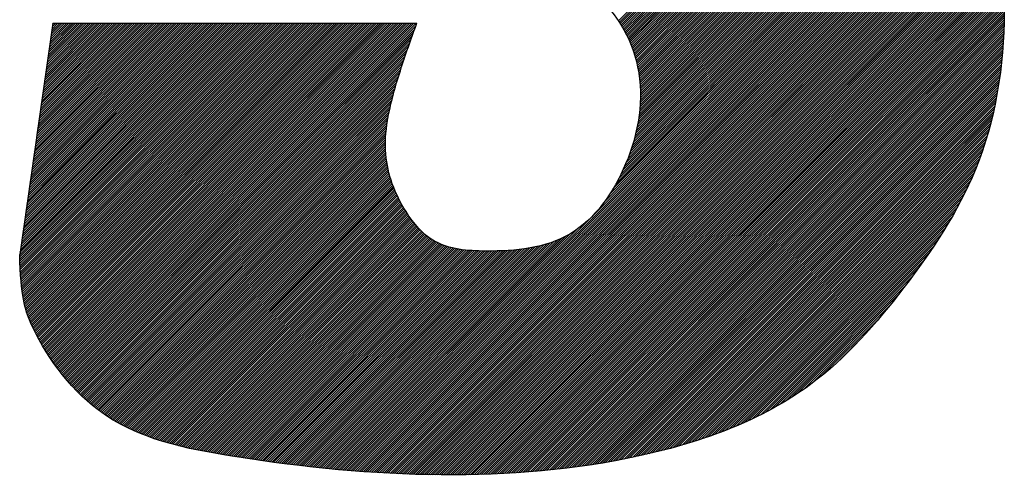
# Model space of a CAD drawing. Extents: x -39 to 579, y 409 to 972.
# Drawn here: x 57 to 59, y 897 to 898 of the extents above; entities that cross this region are included whole.
import ezdxf

# ---------------------------------------------------------------- set-up
doc = ezdxf.new("R2010")
doc.units = 0
doc.header["$LTSCALE"] = 7
doc.header["$MEASUREMENT"] = 0
doc.linetypes.add('CENTER', pattern=[2, 1.25, -0.25, 0.25, -0.25])
doc.layers.add('1', color=1, linetype='CENTER')

msp = doc.modelspace()

# ---------------------------------------------------------------- linework, layer by layer
at = {"layer": '1', "color": 7, "linetype": 'Continuous'}
for p, q in [((57.8038, 898.3365), (58.3695, 898.9022)), ((57.8057, 898.3337), (58.3719, 898.8999)), ((57.8076, 898.3308), (58.3744, 898.8976)), ((57.8094, 898.3279), (58.3768, 898.8953)), ((57.8112, 898.3249), (58.3793, 898.893)), ((57.8129, 898.3219), (58.3817, 898.8907)), ((57.8147, 898.3189), (58.3841, 898.8883)), ((57.8164, 898.3159), (58.3865, 898.886)), ((57.818, 898.3128), (58.3889, 898.8836)), ((57.8197, 898.3097), (58.3913, 898.8812)), ((57.8213, 898.3065), (58.3936, 898.8789)), ((57.8228, 898.3033), (58.396, 898.8765)), ((57.8244, 898.3001), (58.3983, 898.8741)), ((57.8258, 898.2968), (58.4007, 898.8717)), ((57.8273, 898.2935), (58.403, 898.8693)), ((57.8287, 898.2902), (58.4054, 898.8669)), ((57.8301, 898.2869), (58.4077, 898.8644)), ((57.8315, 898.2835), (58.41, 898.862)), ((57.8328, 898.28), (58.4123, 898.8596)), ((57.8341, 898.2766), (58.4146, 898.8571)), ((57.8353, 898.273), (58.4169, 898.8547)), ((57.8365, 898.2695), (58.4192, 898.8522)), ((57.8259, 898.2967), (58.3624, 898.8332)), ((57.8377, 898.2659), (58.4215, 898.8497)), ((57.8388, 898.2623), (58.4238, 898.8473)), ((57.8399, 898.2586), (58.426, 898.8448)), ((57.8409, 898.2549), (58.4283, 898.8423)), ((57.8419, 898.2511), (58.4306, 898.8398)), ((57.8429, 898.2474), (58.4328, 898.8373)), ((57.8438, 898.2435), (58.4351, 898.8348)), ((57.8446, 898.2396), (58.4373, 898.8323)), ((57.8455, 898.2357), (58.4395, 898.8298)), ((57.8462, 898.2317), (58.4417, 898.8272)), ((57.8469, 898.2277), (58.444, 898.8247)), ((57.8476, 898.2236), (58.4462, 898.8222)), ((57.8476, 898.2234), (58.4463, 898.8221)), ((57.8482, 898.2195), (58.4484, 898.8196)), ((57.8488, 898.2153), (58.4506, 898.8171)), ((57.8493, 898.2111), (58.4528, 898.8145)), ((57.8498, 898.2068), (58.455, 898.812)), ((57.8502, 898.2024), (58.4572, 898.8094)), ((57.8505, 898.198), (58.4593, 898.8068)), ((57.8508, 898.1935), (58.4615, 898.8043)), ((57.851, 898.189), (58.4637, 898.8017)), ((57.8511, 898.1653), (58.4745, 898.7887)), ((57.8512, 898.1844), (58.4658, 898.7991)), ((57.8512, 898.1797), (58.468, 898.7965)), ((57.8512, 898.1702), (58.4723, 898.7913)), ((57.8513, 898.175), (58.4702, 898.7939)), ((57.8461, 898.1177), (58.4935, 898.765)), ((57.8471, 898.1233), (58.4914, 898.7677)), ((57.8479, 898.1289), (58.4893, 898.7703)), ((57.8479, 898.1287), (58.4894, 898.7702)), ((57.8486, 898.1344), (58.4872, 898.773)), ((57.8493, 898.1398), (58.4851, 898.7756)), ((57.8498, 898.145), (58.483, 898.7782)), ((57.8502, 898.1502), (58.4809, 898.7809)), ((57.8506, 898.1554), (58.4787, 898.7835)), ((57.8509, 898.1604), (58.4766, 898.7861)), ((57.8361, 898.0743), (58.508, 898.7463)), ((57.838, 898.081), (58.506, 898.749)), ((57.8397, 898.0874), (58.5039, 898.7517)), ((57.8412, 898.0937), (58.5019, 898.7544)), ((57.8427, 898.0999), (58.4998, 898.757)), ((57.8439, 898.1059), (58.4977, 898.7597)), ((57.8451, 898.1119), (58.4956, 898.7624)), ((57.8132, 898.0135), (58.5241, 898.7244)), ((57.8171, 898.0221), (58.5221, 898.7271)), ((57.8206, 898.0303), (58.5201, 898.7299)), ((57.8238, 898.0383), (58.5181, 898.7326)), ((57.8267, 898.0459), (58.5161, 898.7354)), ((57.8294, 898.0534), (58.5141, 898.7381)), ((57.8318, 898.0605), (58.5121, 898.7408)), ((57.834, 898.0675), (58.5101, 898.7436)), ((57.1992, 897.3662), (58.5377, 898.7048)), ((57.2036, 897.3658), (58.5397, 898.7019)), ((57.7728, 897.9446), (58.5358, 898.7076)), ((57.7839, 897.9604), (58.5339, 898.7104)), ((57.792, 897.9733), (58.532, 898.7132)), ((57.7985, 897.9845), (58.53, 898.716)), ((57.8041, 897.9948), (58.5281, 898.7188)), ((57.8089, 898.0044), (58.5261, 898.7216)), ((57.8241, 898.0099), (58.5301, 898.7159)), ((57.208, 897.3655), (58.5416, 898.6991)), ((57.2123, 897.3651), (58.5434, 898.6962)), ((57.2167, 897.3647), (58.5453, 898.6933)), ((57.2211, 897.3643), (58.5472, 898.6904)), ((57.2255, 897.364), (58.549, 898.6875)), ((57.2299, 897.3636), (58.5509, 898.6846)), ((57.2343, 897.3633), (58.5527, 898.6817)), ((57.2387, 897.3629), (58.5545, 898.6788)), ((57.2431, 897.3626), (58.5563, 898.6758)), ((57.2475, 897.3623), (58.5581, 898.6729)), ((57.2519, 897.3619), (58.5599, 898.6699)), ((57.2564, 897.3616), (58.5617, 898.6669)), ((57.2608, 897.3613), (58.5634, 898.664)), ((57.2653, 897.361), (58.5652, 898.6609)), ((57.2697, 897.3607), (58.5669, 898.6579)), ((57.2742, 897.3604), (58.5686, 898.6549)), ((57.2787, 897.3602), (58.5703, 898.6518)), ((57.2831, 897.3599), (58.572, 898.6488)), ((57.2876, 897.3596), (58.5737, 898.6457)), ((57.2921, 897.3594), (58.5754, 898.6426)), ((57.2966, 897.3591), (58.577, 898.6395)), ((57.9191, 898.0099), (58.567, 898.6578)), ((57.3011, 897.3589), (58.5786, 898.6364)), ((57.3056, 897.3586), (58.5803, 898.6333)), ((57.3101, 897.3584), (58.5818, 898.6301)), ((57.3147, 897.3582), (58.5834, 898.6269)), ((57.3192, 897.3579), (58.585, 898.6238)), ((57.3237, 897.3577), (58.5865, 898.6205)), ((57.3283, 897.3575), (58.5881, 898.6173)), ((57.3328, 897.3573), (58.5896, 898.6141)), ((57.3374, 897.3572), (58.5911, 898.6108)), ((57.342, 897.357), (58.5925, 898.6076)), ((57.3466, 897.3568), (58.594, 898.6043)), ((57.3511, 897.3566), (58.5954, 898.6009)), ((57.3557, 897.3565), (58.5969, 898.5976)), ((57.3603, 897.3563), (58.5983, 898.5943)), ((57.3649, 897.3562), (58.5996, 898.5909)), ((57.3696, 897.3561), (58.601, 898.5875)), ((57.3742, 897.356), (58.6023, 898.5841)), ((57.3788, 897.3558), (58.6036, 898.5806)), ((57.3835, 897.3557), (58.6049, 898.5772)), ((57.3881, 897.3556), (58.6062, 898.5737)), ((58.0141, 898.0099), (58.5983, 898.5941)), ((57.3928, 897.3555), (58.6074, 898.5702)), ((57.3975, 897.3555), (58.6086, 898.5667)), ((57.4021, 897.3554), (58.6098, 898.5631)), ((57.4068, 897.3553), (58.611, 898.5595)), ((57.4115, 897.3553), (58.6122, 898.5559)), ((57.4162, 897.3552), (58.6133, 898.5523)), ((57.4209, 897.3552), (58.6144, 898.5486)), ((57.4256, 897.3551), (58.6154, 898.5449)), ((57.4304, 897.3551), (58.6165, 898.5412)), ((57.4351, 897.3551), (58.6175, 898.5375)), ((57.4399, 897.3551), (58.6185, 898.5337)), ((57.4446, 897.3551), (58.6194, 898.53)), ((57.4494, 897.3551), (58.6204, 898.5261)), ((57.4541, 897.3552), (58.6213, 898.5223)), ((57.4589, 897.3552), (58.6222, 898.5184)), ((57.4637, 897.3552), (58.623, 898.5146)), ((57.4685, 897.3553), (58.6239, 898.5106)), ((58.1091, 898.0099), (58.6213, 898.5221)), ((57.4733, 897.3554), (58.6247, 898.5067)), ((57.4782, 897.3554), (58.6255, 898.5027)), ((57.483, 897.3555), (58.6262, 898.4988)), ((57.4878, 897.3556), (58.627, 898.4947)), ((57.4927, 897.3557), (58.6277, 898.4907)), ((57.4976, 897.3558), (58.6284, 898.4866)), ((57.5024, 897.3559), (58.629, 898.4825)), ((57.5073, 897.3561), (58.6297, 898.4784)), ((57.5122, 897.3562), (58.6303, 898.4743)), ((57.5171, 897.3564), (58.6308, 898.4701)), ((57.522, 897.3566), (58.6314, 898.4659)), ((57.527, 897.3567), (58.6319, 898.4617)), ((57.5319, 897.3569), (58.6324, 898.4575)), ((57.5369, 897.3571), (58.6329, 898.4532)), ((57.5418, 897.3573), (58.6334, 898.4489)), ((57.5468, 897.3576), (58.6338, 898.4446)), ((57.5518, 897.3578), (58.6342, 898.4402)), ((57.5568, 897.3581), (58.6346, 898.4359)), ((57.5618, 897.3583), (58.635, 898.4315)), ((57.5668, 897.3586), (58.6353, 898.4271)), ((58.2041, 898.0099), (58.6342, 898.44)), ((57.5719, 897.3589), (58.6356, 898.4226)), ((57.5769, 897.3592), (58.6359, 898.4182)), ((57.582, 897.3595), (58.6362, 898.4137)), ((57.5871, 897.3598), (58.6364, 898.4092)), ((57.5922, 897.3602), (58.6366, 898.4046)), ((57.5973, 897.3605), (58.6368, 898.4001)), ((57.6024, 897.3609), (58.637, 898.3955)), ((57.6075, 897.3613), (58.6372, 898.3909)), ((57.6127, 897.3617), (58.6373, 898.3863)), ((57.6178, 897.3621), (58.6374, 898.3817)), ((57.623, 897.3625), (58.6375, 898.377)), ((57.6282, 897.363), (58.6375, 898.3723)), ((57.6334, 897.3634), (58.6376, 898.3676)), ((57.6386, 897.3639), (58.6376, 898.3629)), ((57.6439, 897.3644), (58.6376, 898.3581)), ((57.6491, 897.3649), (58.6376, 898.3534)), ((57.6544, 897.3654), (58.6376, 898.3486)), ((57.6597, 897.366), (58.6375, 898.3438)), ((58.2991, 898.0099), (58.6376, 898.3484)), ((56.5812, 898.3314), (56.5096, 897.8316)), ((56.5096, 897.8308), (57.0102, 898.3314)), ((56.5097, 897.8262), (57.0149, 898.3314)), ((56.5099, 897.8216), (57.0197, 898.3314)), ((56.51, 897.817), (57.0244, 898.3314)), ((56.5102, 897.8124), (57.0292, 898.3314)), ((56.5102, 897.8362), (57.0054, 898.3314)), ((56.5104, 897.8078), (57.0339, 898.3314)), ((56.5106, 897.8033), (57.0387, 898.3314)), ((56.5108, 897.7988), (57.0434, 898.3314)), ((56.511, 897.7943), (57.0482, 898.3314)), ((56.511, 897.8417), (57.0007, 898.3314)), ((56.5113, 897.7898), (57.0529, 898.3314)), ((56.5116, 897.7853), (57.0577, 898.3314)), ((56.5118, 897.8473), (56.9959, 898.3314)), ((56.5119, 897.7809), (57.0624, 898.3314)), ((56.5123, 897.7765), (57.0672, 898.3314)), ((56.5126, 897.8528), (56.9912, 898.3314)), ((56.5126, 897.7721), (57.0719, 898.3314)), ((56.513, 897.7677), (57.0767, 898.3314)), ((56.5134, 897.8584), (56.9864, 898.3314)), ((56.5134, 897.7634), (57.0814, 898.3314)), ((56.5139, 897.7591), (57.0862, 898.3314)), ((56.5142, 897.8639), (56.9817, 898.3314)), ((56.5144, 897.7549), (57.0909, 898.3314)), ((56.5149, 897.7507), (57.0957, 898.3314)), ((56.515, 897.8695), (56.9769, 898.3314)), ((56.5155, 897.7465), (57.1004, 898.3314)), ((56.5158, 897.875), (56.9722, 898.3314)), ((56.5161, 897.7424), (57.1052, 898.3314)), ((56.5166, 897.8805), (56.9674, 898.3314)), ((56.5168, 897.7383), (57.1099, 898.3314)), ((56.5174, 897.8861), (56.9627, 898.3314)), ((56.5175, 897.7342), (57.1147, 898.3314)), ((56.5182, 897.8916), (56.9579, 898.3314)), ((56.5183, 897.7303), (57.1194, 898.3314)), ((56.519, 897.8972), (56.9532, 898.3314)), ((56.5191, 897.7263), (57.1242, 898.3314)), ((56.5198, 897.9027), (56.9484, 898.3314)), ((56.52, 897.7225), (57.1289, 898.3314)), ((56.5206, 897.9083), (56.9437, 898.3314)), ((56.5209, 897.7187), (57.1337, 898.3314)), ((56.5214, 897.9138), (56.9389, 898.3314)), ((56.5219, 897.7149), (57.1384, 898.3314)), ((56.5221, 897.9194), (56.9342, 898.3314)), ((56.5229, 897.9249), (56.9294, 898.3314)), ((56.523, 897.7112), (57.1432, 898.3314)), ((56.5237, 897.9305), (56.9247, 898.3314)), ((56.5241, 897.7076), (57.1479, 898.3314)), ((56.5245, 897.936), (56.9199, 898.3314)), ((56.5253, 897.9415), (56.9152, 898.3314)), ((56.5253, 897.7041), (57.1527, 898.3314)), ((56.5261, 897.9471), (56.9104, 898.3314)), ((56.5266, 897.7006), (57.1574, 898.3314)), ((56.5269, 897.9526), (56.9057, 898.3314)), ((56.5277, 897.9582), (56.9009, 898.3314)), ((56.5279, 897.6971), (57.1622, 898.3314)), ((56.5285, 897.9637), (56.8962, 898.3314)), ((56.5292, 897.6937), (57.1669, 898.3314)), ((56.5293, 897.9693), (56.8914, 898.3314)), ((56.5301, 897.9748), (56.8867, 898.3314)), ((56.5306, 897.6903), (57.1717, 898.3314)), ((56.5309, 897.9804), (56.8819, 898.3314)), ((56.5317, 897.9859), (56.8772, 898.3314)), ((56.532, 897.687), (57.1764, 898.3314)), ((56.5325, 897.9915), (56.8724, 898.3314)), ((56.5333, 897.997), (56.8677, 898.3314)), ((56.5335, 897.6837), (57.1812, 898.3314)), ((56.5341, 898.0025), (56.8629, 898.3314)), ((56.5349, 898.0081), (56.8582, 898.3314)), ((56.535, 897.6804), (57.1859, 898.3314)), ((56.5357, 898.0136), (56.8534, 898.3314)), ((56.5365, 898.0192), (56.8487, 898.3314)), ((56.5365, 897.6772), (57.1907, 898.3314)), ((56.5373, 898.0247), (56.8439, 898.3314)), ((56.538, 897.674), (57.1954, 898.3314)), ((56.5381, 898.0303), (56.8392, 898.3314)), ((56.5388, 898.0358), (56.8344, 898.3314)), ((56.5395, 897.6707), (57.2002, 898.3314)), ((56.5396, 898.0414), (56.8297, 898.3314)), ((56.5404, 898.0469), (56.8249, 898.3314)), ((56.5411, 897.6675), (57.2049, 898.3314)), ((56.5412, 898.0524), (56.8202, 898.3314)), ((56.542, 898.0578), (56.8156, 898.3314)), ((56.542, 898.058), (56.8154, 898.3314)), ((56.5426, 897.6644), (57.2097, 898.3314)), ((56.5428, 898.0635), (56.8107, 898.3314)), ((56.5436, 898.0691), (56.8059, 898.3314)), ((56.5442, 897.6612), (57.2144, 898.3314)), ((56.5444, 898.0746), (56.8012, 898.3314)), ((56.5452, 898.0802), (56.7964, 898.3314)), ((56.5459, 897.6581), (57.2192, 898.3314)), ((56.546, 898.0857), (56.7917, 898.3314)), ((56.5468, 898.0913), (56.7869, 898.3314)), ((56.5475, 897.655), (57.2239, 898.3314)), ((56.5476, 898.0968), (56.7822, 898.3314)), ((56.5484, 898.1024), (56.7774, 898.3314)), ((56.5491, 897.6519), (57.2287, 898.3314)), ((56.5492, 898.1079), (56.7727, 898.3314)), ((56.55, 898.1134), (56.7679, 898.3314)), ((56.5508, 898.119), (56.7632, 898.3314)), ((56.5508, 897.6488), (57.2334, 898.3314)), ((56.5516, 898.1245), (56.7584, 898.3314)), ((56.5524, 898.1301), (56.7537, 898.3314)), ((56.5525, 897.6457), (57.2382, 898.3314)), ((56.5532, 898.1356), (56.7489, 898.3314)), ((56.554, 898.1412), (56.7442, 898.3314)), ((56.5542, 897.6426), (57.2429, 898.3314)), ((56.5548, 898.1467), (56.7394, 898.3314)), ((56.5555, 898.1523), (56.7347, 898.3314)), ((56.5559, 897.6396), (57.2477, 898.3314)), ((56.5563, 898.1578), (56.7299, 898.3314)), ((56.5571, 898.1633), (56.7252, 898.3314)), ((56.5576, 897.6366), (57.2524, 898.3314)), ((56.5579, 898.1687), (56.7206, 898.3314)), ((56.5579, 898.1689), (56.7204, 898.3314)), ((56.5587, 898.1744), (56.7157, 898.3314)), ((56.5594, 897.6336), (57.2572, 898.3314)), ((56.5595, 898.18), (56.7109, 898.3314)), ((56.5603, 898.1855), (56.7062, 898.3314)), ((56.5611, 898.1911), (56.7014, 898.3314)), ((56.5611, 897.6306), (57.2619, 898.3314)), ((56.5619, 898.1966), (56.6967, 898.3314)), ((56.5627, 898.2022), (56.6919, 898.3314)), ((56.5629, 897.6276), (57.2667, 898.3314)), ((56.5635, 898.2077), (56.6872, 898.3314)), ((56.5643, 898.2133), (56.6824, 898.3314)), ((56.5647, 897.6247), (57.2714, 898.3314)), ((56.5651, 898.2188), (56.6777, 898.3314)), ((56.5659, 898.2243), (56.6729, 898.3314)), ((56.5665, 897.6217), (57.2762, 898.3314)), ((56.5667, 898.2299), (56.6682, 898.3314)), ((56.5675, 898.2354), (56.6634, 898.3314)), ((56.5683, 898.241), (56.6587, 898.3314)), ((56.5683, 897.6188), (57.2809, 898.3314)), ((56.5691, 898.2465), (56.6539, 898.3314)), ((56.5699, 898.2521), (56.6492, 898.3314)), ((56.5702, 897.6159), (57.2857, 898.3314)), ((56.5707, 898.2576), (56.6444, 898.3314)), ((56.5715, 898.2632), (56.6397, 898.3314)), ((56.5721, 897.613), (57.2904, 898.3314)), ((56.5722, 898.2687), (56.6349, 898.3314)), ((56.573, 898.2743), (56.6302, 898.3314)), ((56.5738, 898.2796), (56.6256, 898.3314)), ((56.5738, 898.2798), (56.6254, 898.3314)), ((56.5739, 897.6102), (57.2952, 898.3314)), ((56.5746, 898.2853), (56.6207, 898.3314)), ((56.5754, 898.2909), (56.6159, 898.3314)), ((56.5758, 897.6073), (57.2999, 898.3314)), ((56.5762, 898.2964), (56.6112, 898.3314)), ((56.577, 898.302), (56.6064, 898.3314)), ((56.5777, 897.6045), (57.3047, 898.3314)), ((56.5778, 898.3075), (56.6017, 898.3314)), ((56.5786, 898.3131), (56.5969, 898.3314)), ((56.5794, 898.3186), (56.5922, 898.3314)), ((56.5796, 897.6016), (57.3094, 898.3314)), ((56.5802, 898.3242), (56.5874, 898.3314)), ((56.581, 898.3297), (56.5827, 898.3314)), ((56.5812, 898.3314), (57.368, 898.3314)), ((56.5816, 897.5988), (57.3142, 898.3314)), ((56.5835, 897.596), (57.3189, 898.3314)), ((56.5855, 897.5932), (57.3237, 898.3314)), ((56.5875, 897.5905), (57.3284, 898.3314)), ((56.5891, 898.0099), (56.9106, 898.3314)), ((56.5895, 897.5877), (57.3332, 898.3314)), ((56.5915, 897.585), (57.3379, 898.3314)), ((56.5935, 897.5823), (57.3427, 898.3314)), ((56.5956, 897.5796), (57.3474, 898.3314)), ((56.5977, 897.5769), (57.3522, 898.3314)), ((56.5997, 897.5742), (57.3569, 898.3314)), ((56.6018, 897.5716), (57.3617, 898.3314)), ((56.604, 897.5689), (57.3664, 898.3314)), ((56.6061, 897.5663), (57.3662, 898.3264)), ((56.6082, 897.5637), (57.3635, 898.3189)), ((56.6841, 898.0099), (57.0056, 898.3314)), ((56.7791, 898.0099), (57.1006, 898.3314)), ((56.8741, 898.0099), (57.1956, 898.3314)), ((56.9691, 898.0099), (57.2906, 898.3314)), ((57.665, 897.3665), (58.6374, 898.3389)), ((57.6703, 897.3671), (58.6373, 898.3341)), ((57.6757, 897.3677), (58.6372, 898.3292)), ((57.681, 897.3683), (58.6371, 898.3243)), ((57.6864, 897.3689), (58.6369, 898.3194)), ((56.6104, 897.5611), (57.3608, 898.3115)), ((56.6126, 897.5585), (57.3581, 898.3041)), ((57.0641, 898.0099), (57.358, 898.3037)), ((57.6918, 897.3696), (58.6367, 898.3145)), ((57.6972, 897.3702), (58.6365, 898.3095)), ((57.7027, 897.3709), (58.6363, 898.3045)), ((57.7081, 897.3716), (58.636, 898.2995)), ((56.6148, 897.556), (57.3554, 898.2967)), ((56.617, 897.5534), (57.3528, 898.2893)), ((56.6192, 897.5509), (57.3502, 898.282)), ((57.7136, 897.3724), (58.6357, 898.2945)), ((57.7191, 897.3731), (58.6354, 898.2894)), ((57.7246, 897.3739), (58.6351, 898.2843)), ((57.7301, 897.3746), (58.6347, 898.2792)), ((56.6214, 897.5484), (57.3477, 898.2747)), ((56.6237, 897.5459), (57.3452, 898.2674)), ((56.626, 897.5435), (57.3427, 898.2602)), ((57.7357, 897.3754), (58.6343, 898.2741)), ((57.7413, 897.3763), (58.6339, 898.2689)), ((57.7468, 897.3771), (58.6335, 898.2637)), ((57.7525, 897.378), (58.633, 898.2585)), ((56.6283, 897.541), (57.3403, 898.253)), ((56.6306, 897.5386), (57.3379, 898.2459)), ((56.6329, 897.5361), (57.3356, 898.2389)), ((57.7581, 897.3789), (58.6325, 898.2533)), ((57.7638, 897.3798), (58.6319, 898.248)), ((57.7695, 897.3807), (58.6314, 898.2426)), ((57.7752, 897.3817), (58.6308, 898.2373)), ((58.3941, 898.0099), (58.6319, 898.2477)), ((56.6353, 897.5337), (57.3334, 898.2318)), ((56.6376, 897.5314), (57.3312, 898.2249)), ((56.64, 897.529), (57.329, 898.218)), ((57.7809, 897.3827), (58.6301, 898.2319)), ((57.7867, 897.3837), (58.6295, 898.2265)), ((57.7925, 897.3847), (58.6288, 898.221)), ((57.7983, 897.3858), (58.628, 898.2156)), ((56.6424, 897.5266), (57.3269, 898.2111)), ((56.6448, 897.5243), (57.3249, 898.2043)), ((56.6473, 897.522), (57.3229, 898.1976)), ((56.6497, 897.5197), (57.3209, 898.1909)), ((57.8041, 897.3869), (58.6273, 898.21)), ((57.81, 897.388), (58.6264, 898.2045)), ((57.8159, 897.3892), (58.6256, 898.1988)), ((57.8218, 897.3904), (58.6247, 898.1932)), ((56.6522, 897.5174), (57.3191, 898.1843)), ((56.6547, 897.5152), (57.3173, 898.1778)), ((56.6572, 897.513), (57.3155, 898.1713)), ((57.8278, 897.3916), (58.6237, 898.1875)), ((57.8338, 897.3928), (58.6228, 898.1818)), ((57.8398, 897.3941), (58.6217, 898.176)), ((57.8458, 897.3954), (58.6206, 898.1702)), ((56.6598, 897.5108), (57.3139, 898.1649)), ((56.6623, 897.5086), (57.3123, 898.1586)), ((56.6649, 897.5064), (57.3109, 898.1524)), ((57.1591, 898.0099), (57.3138, 898.1646)), ((57.8519, 897.3967), (58.6195, 898.1643)), ((57.858, 897.3981), (58.6183, 898.1584)), ((57.8642, 897.3995), (58.6171, 898.1524)), ((56.6675, 897.5043), (57.3095, 898.1462)), ((56.6701, 897.5021), (57.3082, 898.1402)), ((56.6728, 897.5), (57.307, 898.1342)), ((56.6755, 897.4979), (57.3059, 898.1284)), ((57.8704, 897.4009), (58.6158, 898.1463)), ((57.8766, 897.4024), (58.6145, 898.1402)), ((57.8829, 897.4039), (58.6131, 898.1341)), ((57.8892, 897.4054), (58.6116, 898.1279)), ((58.4891, 898.0099), (58.613, 898.1338)), ((56.6782, 897.4959), (57.3049, 898.1226)), ((56.6809, 897.4939), (57.304, 898.117)), ((56.6836, 897.4918), (57.3032, 898.1114)), ((56.6864, 897.4899), (57.3025, 898.106)), ((57.8955, 897.407), (58.61, 898.1216)), ((57.9019, 897.4086), (58.6084, 898.1152)), ((57.9083, 897.4103), (58.6068, 898.1088)), ((56.6892, 897.4879), (57.3019, 898.1006)), ((56.692, 897.4859), (57.3014, 898.0953)), ((56.6948, 897.484), (57.3009, 898.0902)), ((56.6977, 897.4821), (57.3006, 898.0851)), ((57.9148, 897.412), (58.605, 898.1023)), ((57.9213, 897.4138), (58.6032, 898.0957)), ((57.9279, 897.4156), (58.6012, 898.089)), ((56.7005, 897.4803), (57.3004, 898.0801)), ((56.7034, 897.4784), (57.3002, 898.0752)), ((56.7064, 897.4766), (57.3001, 898.0704)), ((56.7093, 897.4748), (57.3001, 898.0656)), ((57.9345, 897.4175), (58.5992, 898.0823)), ((57.9412, 897.4194), (58.5971, 898.0754)), ((57.9479, 897.4214), (58.5949, 898.0684)), ((56.7123, 897.473), (57.3002, 898.061)), ((56.7153, 897.4713), (57.3004, 898.0564)), ((56.7183, 897.4695), (57.3007, 898.0519)), ((56.7213, 897.4678), (57.301, 898.0475)), ((56.7244, 897.4661), (57.3014, 898.0432)), ((57.2541, 898.0099), (57.3004, 898.0562)), ((57.9547, 897.4235), (58.5926, 898.0614)), ((57.9615, 897.4256), (58.5902, 898.0542)), ((57.9685, 897.4277), (58.5876, 898.0469)), ((56.7275, 897.4645), (57.3019, 898.0389)), ((56.7306, 897.4628), (57.3025, 898.0347)), ((56.7337, 897.4612), (57.3031, 898.0306)), ((56.7369, 897.4596), (57.3038, 898.0265)), ((56.74, 897.458), (57.3045, 898.0225)), ((57.9755, 897.43), (58.5849, 898.0394)), ((57.9825, 897.4323), (58.5821, 898.0319)), ((57.9897, 897.4347), (58.5791, 898.0241)), ((56.5102, 897.8359), (56.6841, 898.0099)), ((56.5155, 897.7463), (56.7791, 898.0099)), ((56.5261, 897.9469), (56.5891, 898.0099)), ((56.5381, 897.6738), (56.8741, 898.0099)), ((56.5721, 897.6129), (56.9691, 898.0099)), ((56.6127, 897.5584), (57.0641, 898.0099)), ((56.6599, 897.5107), (57.1591, 898.0099)), ((56.7154, 897.4712), (57.2541, 898.0099)), ((56.7432, 897.4565), (57.3053, 898.0186)), ((56.7464, 897.4549), (57.3062, 898.0147)), ((56.7497, 897.4534), (57.3071, 898.0108)), ((56.7529, 897.4519), (57.308, 898.007)), ((56.7562, 897.4505), (57.309, 898.0033)), ((56.7595, 897.449), (57.3101, 897.9996)), ((57.2699, 897.3607), (57.9191, 898.0099)), ((57.3605, 897.3563), (58.0141, 898.0099)), ((57.4544, 897.3552), (58.1091, 898.0099)), ((57.552, 897.3578), (58.2041, 898.0099)), ((57.6546, 897.3655), (58.2991, 898.0099)), ((57.764, 897.3798), (58.3941, 898.0099)), ((57.7983, 897.9841), (57.8241, 898.0099)), ((57.8831, 897.4039), (58.4891, 898.0099)), ((57.9969, 897.4372), (58.5759, 898.0162)), ((58.0042, 897.4397), (58.5726, 898.0081)), ((58.0116, 897.4424), (58.569, 897.9998)), ((56.7628, 897.4476), (57.3112, 897.9959)), ((56.7662, 897.4462), (57.3123, 897.9923)), ((56.7695, 897.4448), (57.3135, 897.9887)), ((56.7729, 897.4434), (57.3147, 897.9852)), ((56.7763, 897.4421), (57.316, 897.9817)), ((56.7798, 897.4408), (57.3173, 897.9782)), ((56.7799, 897.4407), (57.3173, 897.9781)), ((58.0191, 897.4452), (58.5653, 897.9913)), ((58.0195, 897.4453), (58.5651, 897.9909)), ((58.0267, 897.448), (58.5613, 897.9825)), ((56.7832, 897.4394), (57.3186, 897.9748)), ((56.7867, 897.4382), (57.32, 897.9714)), ((56.7902, 897.4369), (57.3214, 897.9681)), ((56.7937, 897.4357), (57.3228, 897.9648)), ((56.7972, 897.4344), (57.3243, 897.9615)), ((56.8007, 897.4332), (57.3258, 897.9583)), ((58.0345, 897.451), (58.557, 897.9735)), ((58.0423, 897.4541), (58.5525, 897.9643)), ((56.8043, 897.432), (57.3273, 897.955)), ((56.8079, 897.4309), (57.3289, 897.9519)), ((56.8115, 897.4297), (57.3305, 897.9487)), ((56.8151, 897.4286), (57.3321, 897.9456)), ((56.8187, 897.4275), (57.3338, 897.9425)), ((56.8224, 897.4264), (57.3355, 897.9395)), ((56.8261, 897.4253), (57.3372, 897.9364)), ((58.0503, 897.4573), (58.5477, 897.9547)), ((58.0584, 897.4607), (58.5426, 897.9448)), ((56.8297, 897.4242), (57.3389, 897.9334)), ((56.8335, 897.4232), (57.3407, 897.9304)), ((56.8372, 897.4222), (57.3425, 897.9275)), ((56.8409, 897.4212), (57.3443, 897.9246)), ((56.8447, 897.4202), (57.3462, 897.9217)), ((56.8484, 897.4192), (57.3481, 897.9188)), ((56.8522, 897.4182), (57.35, 897.916)), ((56.8524, 897.4182), (57.3501, 897.9159)), ((58.0667, 897.4643), (58.5371, 897.9346)), ((58.0752, 897.468), (58.5312, 897.924)), ((56.856, 897.4173), (57.3519, 897.9132)), ((56.8599, 897.4163), (57.3539, 897.9104)), ((56.8637, 897.4154), (57.3559, 897.9077)), ((56.8675, 897.4145), (57.358, 897.9049)), ((56.8714, 897.4136), (57.36, 897.9023)), ((56.8753, 897.4128), (57.3621, 897.8996)), ((56.8792, 897.4119), (57.3643, 897.897)), ((56.8831, 897.4111), (57.3664, 897.8944)), ((58.0838, 897.4719), (58.525, 897.913)), ((58.0927, 897.476), (58.5182, 897.9015)), ((56.887, 897.4102), (57.3687, 897.8919)), ((56.8909, 897.4094), (57.3709, 897.8894)), ((56.8949, 897.4086), (57.3732, 897.887)), ((56.8988, 897.4078), (57.3755, 897.8845)), ((56.9028, 897.407), (57.3779, 897.8822)), ((56.9067, 897.4062), (57.3804, 897.8799)), ((56.9107, 897.4055), (57.3828, 897.8776)), ((56.9147, 897.4047), (57.3854, 897.8754)), ((56.9187, 897.404), (57.3879, 897.8732)), ((57.1905, 897.367), (57.7003, 897.8768)), ((57.1949, 897.3666), (57.714, 897.8858)), ((58.1018, 897.4803), (58.511, 897.8895)), ((58.1112, 897.485), (58.5032, 897.8769)), ((56.9228, 897.4032), (57.3906, 897.8711)), ((56.9268, 897.4025), (57.3933, 897.869)), ((56.9308, 897.4018), (57.396, 897.867)), ((56.931, 897.4018), (57.3961, 897.8669)), ((56.9349, 897.4011), (57.3988, 897.8651)), ((56.9389, 897.4004), (57.4017, 897.8632)), ((56.943, 897.3997), (57.4046, 897.8614)), ((56.947, 897.399), (57.4076, 897.8596)), ((56.9511, 897.3983), (57.4107, 897.858)), ((56.9552, 897.3977), (57.4139, 897.8564)), ((56.9593, 897.397), (57.4171, 897.8549)), ((56.9634, 897.3963), (57.4205, 897.8535)), ((56.9674, 897.3957), (57.4238, 897.8521)), ((56.9715, 897.395), (57.4273, 897.8508)), ((57.156, 897.3705), (57.6363, 897.8508)), ((57.1603, 897.37), (57.6428, 897.8525)), ((57.1646, 897.3696), (57.6495, 897.8545)), ((57.1689, 897.3691), (57.6565, 897.8568)), ((57.1732, 897.3687), (57.6639, 897.8594)), ((57.1775, 897.3683), (57.6717, 897.8625)), ((57.1819, 897.3679), (57.6802, 897.8662)), ((57.182, 897.3678), (57.6805, 897.8663)), ((57.1862, 897.3674), (57.6895, 897.8707)), ((58.1209, 897.4899), (58.4947, 897.8637)), ((56.9756, 897.3944), (57.4309, 897.8496)), ((56.9798, 897.3937), (57.4345, 897.8485)), ((56.9839, 897.3931), (57.4381, 897.8474)), ((56.988, 897.3925), (57.4419, 897.8464)), ((56.9921, 897.3918), (57.4457, 897.8455)), ((56.9962, 897.3912), (57.4496, 897.8446)), ((57.0003, 897.3906), (57.4536, 897.8438)), ((57.0045, 897.39), (57.4576, 897.8431)), ((57.0086, 897.3893), (57.4617, 897.8425)), ((57.0127, 897.3887), (57.4659, 897.8419)), ((57.0129, 897.3887), (57.466, 897.8418)), ((57.0169, 897.3881), (57.4701, 897.8413)), ((57.021, 897.3875), (57.4744, 897.8409)), ((57.0252, 897.3869), (57.4787, 897.8405)), ((57.0293, 897.3863), (57.4831, 897.8401)), ((57.0335, 897.3857), (57.4875, 897.8398)), ((57.0376, 897.3851), (57.492, 897.8395)), ((57.0418, 897.3845), (57.4966, 897.8393)), ((57.046, 897.384), (57.5012, 897.8392)), ((57.0501, 897.3834), (57.5058, 897.839)), ((57.0543, 897.3828), (57.5104, 897.8389)), ((57.0585, 897.3822), (57.5151, 897.8389)), ((57.0627, 897.3817), (57.5198, 897.8388)), ((57.0669, 897.3811), (57.5246, 897.8388)), ((57.0711, 897.3806), (57.5294, 897.8389)), ((57.0753, 897.38), (57.5342, 897.8389)), ((57.0795, 897.3795), (57.539, 897.839)), ((57.0837, 897.3789), (57.5439, 897.8391)), ((57.0879, 897.3784), (57.5488, 897.8393)), ((57.0921, 897.3779), (57.5537, 897.8395)), ((57.0963, 897.3773), (57.5587, 897.8397)), ((57.0965, 897.3773), (57.559, 897.8398)), ((57.1006, 897.3768), (57.5638, 897.84)), ((57.1048, 897.3763), (57.5689, 897.8404)), ((57.109, 897.3758), (57.574, 897.8408)), ((57.1133, 897.3753), (57.5792, 897.8412)), ((57.1175, 897.3748), (57.5845, 897.8418)), ((57.1218, 897.3743), (57.5899, 897.8424)), ((57.126, 897.3738), (57.5953, 897.843)), ((57.1303, 897.3733), (57.6008, 897.8438)), ((57.1346, 897.3728), (57.6064, 897.8447)), ((57.1388, 897.3723), (57.6121, 897.8456)), ((57.1431, 897.3719), (57.6179, 897.8467)), ((57.1474, 897.3714), (57.6239, 897.8479)), ((57.1517, 897.3709), (57.63, 897.8493)), ((58.1309, 897.4952), (58.4855, 897.8498)), ((58.1413, 897.5009), (58.4755, 897.835)), ((58.1523, 897.5071), (58.4645, 897.8193)), ((58.1638, 897.5139), (58.4525, 897.8026)), ((58.1762, 897.5215), (58.4394, 897.7846)), ((58.1895, 897.5301), (58.4248, 897.7653)), ((58.2044, 897.5401), (58.4087, 897.7445)), ((58.2215, 897.5525), (58.3904, 897.7215)), ((58.2223, 897.5531), (58.3896, 897.7204)), ((58.243, 897.5693), (58.3679, 897.6942)), ((58.2782, 897.5997), (58.3319, 897.6534))]:
    msp.add_line(p, q, dxfattribs=at)
for points, knots in [([(57.8137, 899.2601), (57.8854, 899.2097), (58.048, 899.0955), (58.2974, 898.9836), (58.4856, 898.7842), (58.6235, 898.5897), (58.6481, 898.3087), (58.6032, 898.0207), (58.4274, 897.7585), (58.2086, 897.5071), (57.8429, 897.375), (57.4103, 897.3427), (57.0293, 897.3801), (56.6805, 897.4479), (56.5399, 897.6512), (56.5119, 897.7404), (56.5096, 897.8316)], [0, 0, 0, 0, 0.0097867, 0.0222004, 0.0299478, 0.0402543, 0.0479344, 0.0608245, 0.0719485, 0.0827559, 0.0974481, 0.1137646, 0.1307921, 0.142295, 0.1511647, 0.1550309, 0.1550309, 0.1550309, 0.1550309]), ([(57.5701, 898.5401), (57.6171, 898.5058), (57.7034, 898.4429), (57.8085, 898.3466), (57.8648, 898.2014), (57.8372, 898.0281), (57.7144, 897.8525), (57.5424, 897.8342), (57.4071, 897.8446), (57.3309, 897.9336), (57.287, 898.0525), (57.3189, 898.1948), (57.3515, 898.2862), (57.368, 898.3314)], [0, 0, 0, 0, 0.00652351, 0.01196282, 0.01557597, 0.023441, 0.03065559, 0.03754711, 0.04174493, 0.04504589, 0.04994785, 0.05541469, 0.06081366, 0.06081366, 0.06081366, 0.06081366])]:
    msp.add_open_spline(points, degree=3, knots=knots, dxfattribs=at)

doc.saveas('drawing.dxf')
